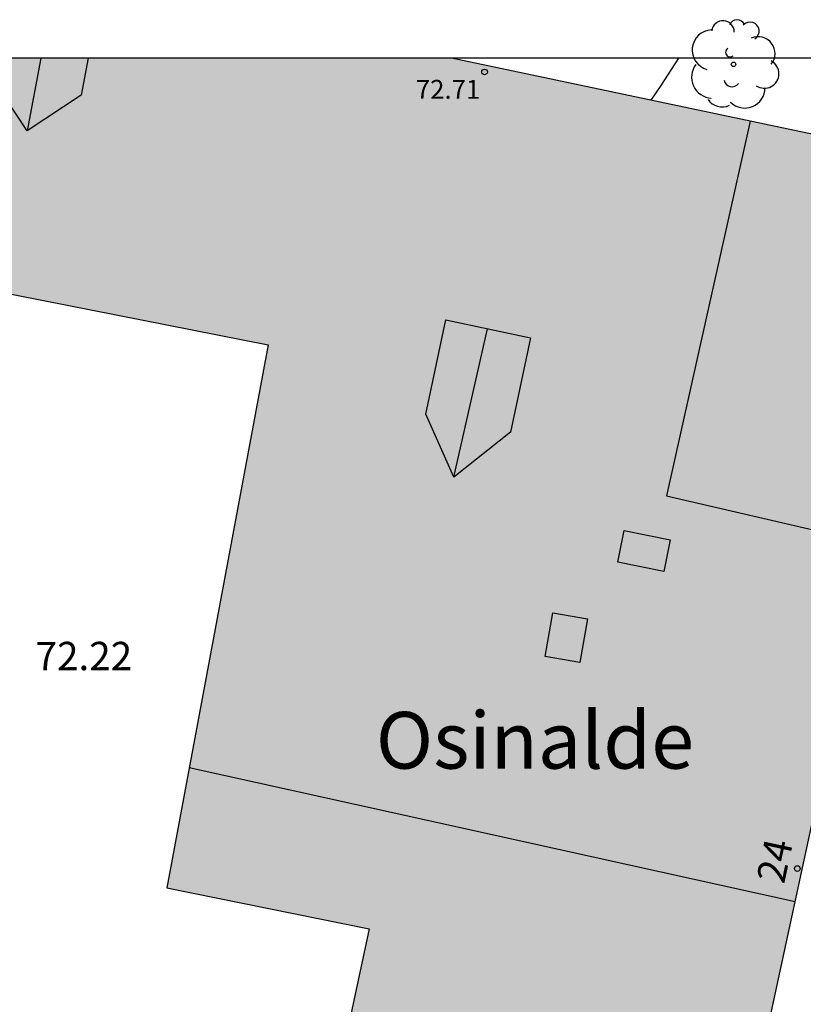
# Model space of a CAD drawing. Units: metres. Extents: x 578894 to 579245, y 4794790 to 4795041.
# Drawn here: x 578952 to 578973, y 4795015 to 4795041 of the extents above; entities that cross this region are included whole.
import ezdxf
from ezdxf.enums import TextEntityAlignment as Align

# ---------------------------------------------------------------- set-up
doc = ezdxf.new("R2010")
doc.units = ezdxf.units.M
for name, color, linetype in [('010106', 9, 'Continuous'), ('020104', 34, 'Continuous'), ('020308', 9, 'Continuous'), ('080106', 1, 'Continuous'), ('080109', 9, 'Continuous'), ('080110', 9, 'Continuous'), ('080201', 9, 'Continuous'), ('080202', 9, 'Continuous'), ('080303', 9, 'Continuous'), ('080304', 9, 'Continuous'), ('080308', 9, 'Continuous'), ('100202', 3, 'Continuous'), ('990501', 21, 'Continuous')]:
    doc.layers.add(name, color=color, linetype=linetype)
doc.layers.add('080111', color=7, linetype='Continuous', lineweight=30)
doc.styles.add('ARIAL', font='ARIAL.TTF', dxfattribs={"height": 1})
doc.styles.add('ARIALI', font='ARIALI.TTF', dxfattribs={"height": 1})
doc.styles.get("Standard").update_dxf_attribs({"font": 'txt.shx'})

# ---------------------------------------------------------------- blocks, each defined once
blk = doc.blocks.new('ARBOL')
blk.add_circle((0, 0), 0.0587)
for centre, radius, start, end in [((-0.28, 0.855), 0.3, 359.2878, 173.6078), ((0.097, 0.97), 0.21, 23.1565, 160.4665), ((0.438, 0.881), 0.24, 301.578, 139.328), ((-0.564, 0.381), 0.532, 92.28, 254.58), ((0.656, 0.288), 0.443, 319.8556, 114.7656), ((-0.091, 0.321), 0.12, 119.14, 310.56), ((0.819, -0.249), 0.383, 235.5275, 62.0275), ((-0.556, -0.339), 0.555, 142.64, 266.54), ((-0.039, -0.384), 0.21, 189.64, 323.88), ((0.299, -0.624), 0.532, 224.67, 0.24), ((-0.301, -0.676), 0.45, 213.78, 295.32)]:
    blk.add_arc(centre, radius, start, end)
blk = doc.blocks.new('BloquePortal')
blk.add_circle((0, 0), 0.075)
at = {"flags": 5}
blk.add_attdef('INDICE', text='', height=0.75, dxfattribs=at).set_placement((0, 0), align=Align.MIDDLE_CENTER)
blk = doc.blocks.new('PUNTO')
blk.add_circle((0, 0), 0.075)

msp = doc.modelspace()

# ---------------------------------------------------------------- hatches: boundary and pattern name
at = {"layer": '990501'}
msp.add_hatch(color=256, dxfattribs=at).paths.add_polyline_path([(578974.539, 4795027.442), (578973.572, 4795027.653), (578975.895, 4795037.64), (578963.382, 4795040.274), (578949.616, 4795040.274), (578948.512, 4795034.665), (578958.53, 4795032.692), (578955.851, 4795018.322), (578961.203, 4795017.238), (578960.034, 4795011.763), (578970.635, 4795009.43)])

# ---------------------------------------------------------------- linework, layer by layer
at = {"layer": '010106', "flags": 128}
msp.add_lwpolyline([(579244.261, 4795040.268), (578894.271, 4795040.276)], dxfattribs=at)
at = {"layer": '020104', "elevation": 67, "flags": 128}
msp.add_lwpolyline([(578968.668, 4795039.161), (578968.932, 4795039.554), (578969.404, 4795040.274)], dxfattribs=at)
at = {"layer": '080106'}
for points in [[(578953.766, 4795040.274, 77.103), (578953.586, 4795039.295, 77.106), (578952.153, 4795038.352, 77.29), (578951.239, 4795039.727, 77.109), (578951.34, 4795040.274, 77.107)], [(578962.709, 4795030.856, 79.226), (578963.239, 4795033.35, 79.226), (578965.477, 4795032.874, 79.226), (578964.947, 4795030.38, 79.226), (578963.452, 4795029.19, 79.692), (578962.709, 4795030.856, 79.226)], [(578969.008, 4795026.696, 79.98), (578967.792, 4795026.939, 79.98), (578967.96, 4795027.776, 79.722), (578969.176, 4795027.533, 79.722), (578969.008, 4795026.696, 79.98)], [(578966.986, 4795025.436, 80.52), (578966.787, 4795024.282, 80.835), (578965.87, 4795024.442, 80.842), (578966.069, 4795025.596, 80.527), (578966.986, 4795025.436, 80.52)]]:
    msp.add_polyline3d(points, dxfattribs=at)
at = {"layer": '080109'}
for points in [[(578952.517, 4795040.274, 77.422), (578952.153, 4795038.352, 77.29)], [(578963.452, 4795029.19, 79.692), (578964.335, 4795033.117, 79.742)], [(578956.444, 4795021.503, 82.417), (578972.484, 4795017.961, 82.237)]]:
    msp.add_polyline3d(points, dxfattribs=at)
at = {"layer": '080110'}
msp.add_polyline3d([(578971.296, 4795038.608, 73.421), (578969.081, 4795028.695, 79.167), (578973.572, 4795027.653, 79.278)], dxfattribs=at)
at = {"layer": '080111'}
for points in [[(578975.895, 4795037.64, 72.878), (578963.382, 4795040.274, 74.373)], [(578948.512, 4795034.665, 72.282), (578958.53, 4795032.692, 72.282), (578955.851, 4795018.322, 72.282), (578961.203, 4795017.238, 72.282), (578960.034, 4795011.763, 72.282), (578970.635, 4795009.43, 72.282)], [(578971.714, 4795014.41, 71.728), (578973.189, 4795021.216, 70.972)]]:
    msp.add_polyline3d(points, dxfattribs=at)

# ---------------------------------------------------------------- block references
at = {"layer": '080201', "rotation": 359.9987685839998}
msp.add_blockref('PUNTO', (578964.261, 4795039.91, 72.708), dxfattribs=at)
at = {"layer": '080202', "rotation": 359.9987685839998}
msp.add_blockref('BloquePortal', (578972.54, 4795018.831), dxfattribs=at)
at = {"layer": '100202', "rotation": 359.9987685839998}
msp.add_blockref('ARBOL', (578970.852, 4795040.111, 67.438), dxfattribs=at)

# ---------------------------------------------------------------- texts
at = {"layer": '020308', "style": 'ARIAL'}
msp.add_text('72.22', height=0.75, rotation=359.9988, dxfattribs=at).set_placement((578952.377, 4795024.081, 72.218))
at = {"layer": '080303', "style": 'ARIAL'}
msp.add_text('72.71', height=0.5, rotation=359.9988, dxfattribs=at).set_placement((578962.443, 4795039.2, 72.706))
at = {"layer": '080304', "style": 'ARIALI'}
msp.add_text('Osinalde', height=1.5, rotation=359.9988, dxfattribs=at).set_placement((578961.383, 4795021.477))
at = {"layer": '080308', "style": 'ARIALI'}
msp.add_text('24', height=0.75, rotation=77.7988, dxfattribs=at).set_placement((578972.188, 4795018.404))

doc.saveas('drawing.dxf')
